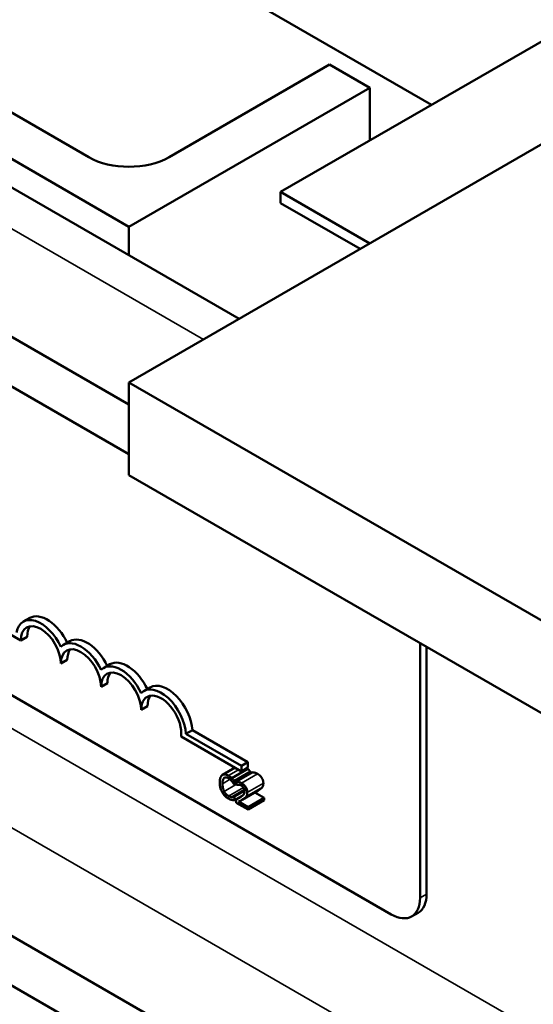
# Model space of a CAD drawing. Units: inches. Extents: x 1.7 to 75.3, y 0.9 to 58.6.
# Drawn here: x 63 to 64.1, y 41.6 to 43.7 of the extents above; entities that cross this region are included whole.
import ezdxf

# ---------------------------------------------------------------- set-up
doc = ezdxf.new("R2010")
doc.units = ezdxf.units.IN
doc.header["$LTSCALE"] = 3.5
doc.header["$MEASUREMENT"] = 0
doc.layers.add('Visible (ANSI)', color=7, linetype='Continuous', lineweight=50)
doc.layers.add('Visible Narrow (ANSI)', color=7, linetype='Continuous', lineweight=35)

msp = doc.modelspace()

# ---------------------------------------------------------------- linework, layer by layer
at = {"layer": 'Visible (ANSI)'}
for p, q in [((67.1732, 39.2886), (54.934, 46.3549)), ((67.0785, 39.2339), (54.934, 46.2455)), ((63.5767, 43.3459), (67.8193, 45.7954)), ((63.909, 43.5378), (61.2092, 45.0965)), ((60.1263, 45.0057), (63.4851, 43.0665)), ((59.8413, 44.8411), (63.2425, 42.8775)), ((63.2425, 42.7681), (59.7466, 44.7864)), ((60.7676, 44.6983), (63.2425, 43.2694)), ((63.1541, 43.4225), (62.2702, 43.9328)), ((63.8202, 41.7544), (60.412, 43.7221)), ((63.2425, 42.9265), (64.5824, 43.7)), ((63.6845, 43.6266), (63.3309, 43.4225)), ((63.7728, 43.5756), (63.6845, 43.6266)), ((63.2425, 43.2694), (63.7728, 43.5756)), ((63.7728, 43.4591), (63.7728, 43.5756)), ((63.7728, 43.2326), (63.5767, 43.3459)), ((63.5767, 43.3214), (63.5767, 43.3459)), ((63.5767, 43.3214), (63.7516, 43.2204)), ((63.2425, 43.2694), (63.2425, 43.2065)), ((63.2425, 42.9265), (63.2425, 42.7223)), ((64.48, 42.212), (63.2425, 42.9265)), ((63.2425, 42.7223), (64.48, 42.0079)), ((63.0043, 42.3579), (62.8717, 42.4345)), ((63.0241, 42.4074), (63.0099, 42.3993)), ((63.0185, 42.3661), (63.0043, 42.3579)), ((63.1124, 42.3564), (63.0983, 42.3482)), ((63.8839, 42.352), (63.8839, 41.7911)), ((63.898, 42.3439), (63.898, 41.7993)), ((63.1069, 42.315), (63.0927, 42.3069)), ((63.2008, 42.3054), (63.1867, 42.2972)), ((63.1952, 42.264), (63.1811, 42.2559)), ((63.2892, 42.2543), (63.2751, 42.2462)), ((63.2836, 42.213), (63.2695, 42.2048)), ((63.4905, 42.0695), (63.3574, 42.1464)), ((63.3823, 42.1603), (63.3681, 42.1521)), ((63.3681, 42.1521), (63.4905, 42.0815)), ((63.3823, 42.1603), (63.5046, 42.0897)), ((63.5046, 42.0897), (63.4905, 42.0815)), ((63.4905, 42.0815), (63.4905, 42.0695)), ((63.5046, 42.0897), (63.5046, 42.0777)), ((63.4486, 42.0618), (63.4762, 42.0778)), ((63.4691, 42.0546), (63.5045, 42.075)), ((63.4748, 42.0485), (63.5101, 42.0689)), ((63.4797, 42.047), (63.5151, 42.0674)), ((63.5046, 42.0777), (63.4905, 42.0695)), ((63.5101, 42.0689), (63.5101, 42.0645)), ((63.4743, 42.0409), (63.4748, 42.0406)), ((63.4748, 42.0406), (63.4748, 42.0485)), ((63.4748, 42.0406), (63.4797, 42.0435)), ((63.4797, 42.047), (63.4797, 42.04)), ((63.4797, 42.04), (63.48, 42.0398)), ((63.4699, 42.0128), (63.4972, 42.0285)), ((63.4744, 42.0141), (63.4974, 42.0274)), ((63.4748, 42.0138), (63.4974, 42.0269)), ((63.4748, 42.0061), (63.4939, 42.0171)), ((63.4919, 42.007), (63.5272, 42.0275)), ((63.5199, 42.0232), (63.5403, 42.0114)), ((63.4748, 42.0138), (63.4744, 42.0141)), ((63.4748, 42.0061), (63.4748, 42.0138)), ((63.4788, 42.0073), (63.4894, 42.0134)), ((63.4788, 42.0073), (63.4788, 42.0004)), ((63.4788, 42.0004), (63.505, 41.9853)), ((63.505, 41.991), (63.4842, 42.003)), ((63.505, 41.991), (63.5403, 42.0114)), ((63.505, 41.9853), (63.5403, 42.0057)), ((63.5403, 42.0114), (63.5403, 42.0057)), ((63.505, 41.9853), (63.505, 41.991)), ((63.8794, 41.7581), (63.8652, 41.7499))]:
    msp.add_line(p, q, dxfattribs=at)
for centre, major_axis, start_param, end_param in [((63.2425, 43.4735), (-0.125, 0), 0.785398, 2.356194), ((63.0485, 42.3324), (-0.0386, 0.0669), 4.554306, 6.87702), ((63.0627, 42.3406), (-0.0386, 0.0669), 4.56692, 6.283185), ((63.0485, 42.3324), (-0.0312, 0.0541), 3.926991, 7.068583), ((63.0627, 42.3406), (-0.0312, 0.0541), 0.228251, 0.785398), ((63.151, 42.2895), (-0.0386, 0.0669), 4.56692, 6.283185), ((63.1369, 42.2814), (-0.0386, 0.0669), 4.554306, 6.441268), ((63.1369, 42.2814), (-0.0313, 0.0541), 3.926991, 7.068583), ((63.151, 42.2895), (-0.0313, 0.0541), 0.228251, 0.785398), ((63.2253, 42.2303), (-0.0386, 0.0669), 4.554306, 6.441268), ((63.2394, 42.2385), (-0.0386, 0.0669), 4.56692, 6.283185), ((63.2253, 42.2303), (-0.0313, 0.0541), 3.926991, 7.068583), ((63.2394, 42.2385), (-0.0313, 0.0541), 0.228251, 0.785398), ((63.3137, 42.1793), (-0.0386, 0.0669), 3.99497, 6.441268), ((63.3278, 42.1875), (-0.0386, 0.0669), 3.99497, 6.283185), ((63.3137, 42.1793), (-0.0313, 0.0541), 3.775141, 7.068583), ((63.3278, 42.1875), (-0.0313, 0.0541), 0.228251, 0.785398), ((63.8344, 41.836), (0.045, -0.0779), 0, 0.785398), ((63.8202, 41.8279), (0.045, -0.0779), 5.497787, 7.068583)]:
    msp.add_ellipse(centre, major_axis=major_axis, ratio=0.57735, start_param=start_param, end_param=end_param, dxfattribs=at)
for points, knots in [([(63.4479, 42.0614), (63.4457, 42.0598), (63.4446, 42.0574), (63.4429, 42.0529), (63.4426, 42.0494), (63.4426, 42.0458)], [-0.05391515, -0.05391515, -0.05391515, -0.05391515, -0.03350656, -0.03350656, 0, 0, 0, 0]), ([(63.4617, 42.0602), (63.4602, 42.061), (63.4587, 42.0617), (63.4558, 42.0627), (63.4545, 42.0629), (63.4512, 42.063), (63.4494, 42.0625), (63.4479, 42.0614)], [-0.05600159, -0.05600159, -0.05600159, -0.05600159, -0.03985515, -0.03985515, -0.02469419, -0.02469419, 0, 0, 0, 0]), ([(63.4691, 42.0546), (63.4676, 42.056), (63.4662, 42.0571), (63.4644, 42.0585), (63.463, 42.0594), (63.4617, 42.0602)], [-0.0201974, -0.0201974, -0.0201974, -0.0201974, -0.01441742, -0.01441742, 0, 0, 0, 0]), ([(63.4426, 42.0458), (63.4426, 42.0405), (63.4433, 42.036), (63.4453, 42.0292), (63.4464, 42.0265), (63.4479, 42.0238)], [-0.0565393, -0.0565393, -0.0565393, -0.0565393, -0.02330056, -0.02330056, 0, 0, 0, 0]), ([(63.4485, 42.0424), (63.4485, 42.0453), (63.4487, 42.0486), (63.4504, 42.0528), (63.4512, 42.0541), (63.4522, 42.055)], [-0.05178779, -0.05178779, -0.05178779, -0.05178779, -0.0180011, -0.0180011, 0, 0, 0, 0]), ([(63.4524, 42.0253), (63.4506, 42.0288), (63.4498, 42.032), (63.4487, 42.0363), (63.4485, 42.0395), (63.4485, 42.0424)], [-0.03644733, -0.03644733, -0.03644733, -0.03644733, -0.02691563, -0.02691563, 0, 0, 0, 0]), ([(63.4522, 42.055), (63.4529, 42.0555), (63.4536, 42.0559), (63.4552, 42.0563), (63.456, 42.0564), (63.4584, 42.0561), (63.46, 42.0556), (63.4616, 42.0546)], [-0.03856829, -0.03856829, -0.03856829, -0.03856829, -0.02801144, -0.02801144, -0.0176707, -0.0176707, 0, 0, 0, 0]), ([(63.4616, 42.0546), (63.464, 42.0532), (63.4654, 42.052), (63.4672, 42.0503), (63.4684, 42.0491), (63.4695, 42.0477)], [-0.02039428, -0.02039428, -0.02039428, -0.02039428, -0.01376019, -0.01376019, 0, 0, 0, 0]), ([(63.4748, 42.0485), (63.4735, 42.05), (63.4725, 42.0511), (63.471, 42.0527), (63.4701, 42.0537), (63.4691, 42.0546)], [-0.01703196, -0.01703196, -0.01703196, -0.01703196, -0.01078588, -0.01078588, 0, 0, 0, 0]), ([(63.4695, 42.0477), (63.4712, 42.0457), (63.4717, 42.045), (63.473, 42.0429), (63.4737, 42.0418), (63.4743, 42.0409)], [-0.01883133, -0.01883133, -0.01883133, -0.01883133, -0.0086958, -0.0086958, 0, 0, 0, 0]), ([(63.4906, 42.0436), (63.4879, 42.0452), (63.4856, 42.0458), (63.4829, 42.0466), (63.4811, 42.0469), (63.4797, 42.047)], [-0.02537479, -0.02537479, -0.02537479, -0.02537479, -0.01636059, -0.01636059, 0, 0, 0, 0]), ([(63.48, 42.0398), (63.4806, 42.0399), (63.4812, 42.04), (63.4826, 42.0402), (63.4833, 42.0402), (63.4842, 42.0401)], [-0.01709269, -0.01709269, -0.01709269, -0.01709269, -0.00936796, -0.00936796, 0, 0, 0, 0]), ([(63.4842, 42.0401), (63.4855, 42.04), (63.4867, 42.0396), (63.4881, 42.0392), (63.4891, 42.0388), (63.4902, 42.0382)], [-0.01621929, -0.01621929, -0.01621929, -0.01621929, -0.01114601, -0.01114601, 0, 0, 0, 0]), ([(63.4902, 42.0382), (63.4915, 42.0374), (63.4925, 42.0366), (63.494, 42.0351), (63.4947, 42.0342), (63.4954, 42.0332)], [-0.0167019, -0.0167019, -0.0167019, -0.0167019, -0.00937535, -0.00937535, 0, 0, 0, 0]), ([(63.5032, 42.0229), (63.5032, 42.0239), (63.5032, 42.025), (63.5028, 42.0272), (63.5026, 42.0282), (63.5017, 42.0311), (63.501, 42.0328), (63.4992, 42.0357), (63.4981, 42.0374), (63.4946, 42.041), (63.4926, 42.0425), (63.4906, 42.0436)], [-0.0959954, -0.0959954, -0.0959954, -0.0959954, -0.07980065, -0.07980065, -0.06487587, -0.06487587, -0.04062092, -0.04062092, -0.02135969, -0.02135969, 0, 0, 0, 0]), ([(63.4479, 42.0238), (63.4488, 42.0223), (63.4497, 42.0208), (63.452, 42.0176), (63.4532, 42.0163), (63.4564, 42.013), (63.4589, 42.011), (63.4616, 42.0095)], [-0.04386232, -0.04386232, -0.04386232, -0.04386232, -0.03702527, -0.03702527, -0.0282377, -0.0282377, 0, 0, 0, 0]), ([(63.4616, 42.0151), (63.4607, 42.0156), (63.4597, 42.0163), (63.4576, 42.0181), (63.4567, 42.019), (63.4546, 42.0215), (63.4534, 42.0233), (63.4524, 42.0253)], [-0.03238995, -0.03238995, -0.03238995, -0.03238995, -0.0253562, -0.0253562, -0.01712674, -0.01712674, 0, 0, 0, 0]), ([(63.4699, 42.0128), (63.4682, 42.0127), (63.4667, 42.013), (63.4647, 42.0135), (63.4632, 42.0142), (63.4616, 42.0151)], [-0.02278521, -0.02278521, -0.02278521, -0.02278521, -0.01647079, -0.01647079, 0, 0, 0, 0]), ([(63.4975, 42.0258), (63.4975, 42.0245), (63.4973, 42.0233), (63.4967, 42.0211), (63.4963, 42.0201), (63.4944, 42.0173), (63.492, 42.0152), (63.4891, 42.0132)], [-0.08762492, -0.08762492, -0.08762492, -0.08762492, -0.06763594, -0.06763594, -0.04692782, -0.04692782, 0, 0, 0, 0]), ([(63.4954, 42.0332), (63.4957, 42.0327), (63.496, 42.0321), (63.4966, 42.0308), (63.4968, 42.0302), (63.4973, 42.0284), (63.4975, 42.0271), (63.4975, 42.0258)], [-0.01799053, -0.01799053, -0.01799053, -0.01799053, -0.01511041, -0.01511041, -0.01146257, -0.01146257, 0, 0, 0, 0]), ([(63.501, 42.0143), (63.502, 42.0157), (63.5024, 42.0171), (63.5031, 42.0194), (63.5032, 42.0211), (63.5032, 42.0229)], [-0.02530612, -0.02530612, -0.02530612, -0.02530612, -0.01672719, -0.01672719, 0, 0, 0, 0]), ([(63.4616, 42.0095), (63.464, 42.0081), (63.4652, 42.0076), (63.4668, 42.007), (63.468, 42.0068), (63.4691, 42.0065)], [-0.01789879, -0.01789879, -0.01789879, -0.01789879, -0.01266255, -0.01266255, 0, 0, 0, 0]), ([(63.4691, 42.0065), (63.4709, 42.0062), (63.4718, 42.0062), (63.473, 42.0061), (63.4739, 42.0061), (63.4748, 42.0061)], [-0.01416488, -0.01416488, -0.01416488, -0.01416488, -0.01047492, -0.01047492, 0, 0, 0, 0]), ([(63.4744, 42.0141), (63.4737, 42.0137), (63.4728, 42.0134), (63.4717, 42.013), (63.4708, 42.0128), (63.4699, 42.0128)], [-0.01495538, -0.01495538, -0.01495538, -0.01495538, -0.01159733, -0.01159733, 0, 0, 0, 0]), ([(63.4891, 42.0132), (63.4867, 42.0116), (63.4852, 42.0107), (63.4824, 42.0092), (63.4806, 42.0082), (63.4788, 42.0073)], [-0.04170724, -0.04170724, -0.04170724, -0.04170724, -0.02643388, -0.02643388, 0, 0, 0, 0]), ([(63.4842, 42.003), (63.4861, 42.004), (63.4886, 42.0052), (63.4914, 42.0067), (63.4935, 42.0079), (63.4954, 42.0092)], [-0.04283915, -0.04283915, -0.04283915, -0.04283915, -0.03037008, -0.03037008, 0, 0, 0, 0]), ([(63.4954, 42.0092), (63.4964, 42.0099), (63.4975, 42.0107), (63.4995, 42.0123), (63.5003, 42.0132), (63.501, 42.0143)], [-0.03315218, -0.03315218, -0.03315218, -0.03315218, -0.0160429, -0.0160429, 0, 0, 0, 0])]:
    msp.add_open_spline(points, degree=3, knots=knots, dxfattribs=at)
for points in [[(63.5027, 42.0766), (63.5036, 42.0758), (63.5045, 42.075)], [(63.5045, 42.075), (63.5059, 42.0737), (63.5087, 42.0706), (63.5101, 42.0689)], [(63.5151, 42.0674), (63.5168, 42.0673), (63.5231, 42.0657), (63.5259, 42.064)], [(63.5259, 42.064), (63.5319, 42.0606), (63.5386, 42.0495), (63.5386, 42.0433)], [(63.5386, 42.0433), (63.5386, 42.0404), (63.5374, 42.0362), (63.5364, 42.0347)], [(63.5307, 42.0296), (63.5291, 42.0285), (63.5272, 42.0275)], [(63.5364, 42.0347), (63.5354, 42.0332), (63.5324, 42.0307), (63.5307, 42.0296)]]:
    msp.add_open_spline(points, degree=2, dxfattribs=at)
at = {"layer": 'Visible Narrow (ANSI)'}
for p, q in [((67.2561, 39.698), (55.2352, 46.6382)), ((67.2612, 39.4762), (55.1405, 46.4741)), ((63.4066, 43.0212), (60.0478, 44.9603)), ((63.4617, 42.0602), (63.4842, 42.0732)), ((63.4906, 42.0436), (63.5259, 42.064)), ((63.4485, 42.0424), (63.4653, 42.0521)), ((63.4522, 42.055), (63.4537, 42.0559)), ((63.4524, 42.0253), (63.4797, 42.0411)), ((63.5032, 42.0229), (63.5386, 42.0433)), ((63.4616, 42.0151), (63.4947, 42.0342)), ((63.4954, 42.0092), (63.5307, 42.0296)), ((63.501, 42.0143), (63.5364, 42.0347)), ((63.898, 41.7993), (63.8839, 41.7911))]:
    msp.add_line(p, q, dxfattribs=at)

doc.saveas('drawing.dxf')
